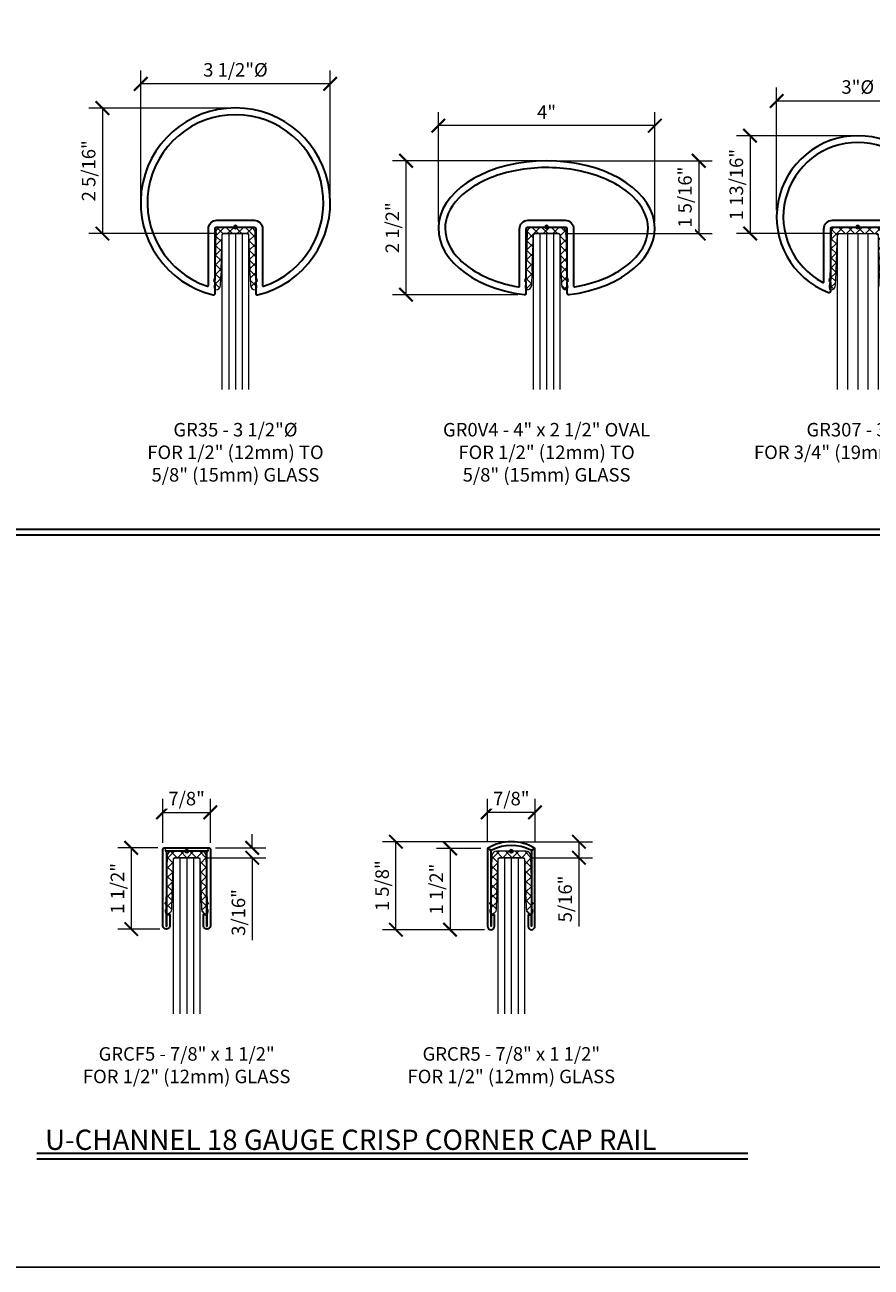
# Model space of a CAD drawing. Units: inches. Extents: x -363 to 1267, y -46 to 369.
# Drawn here: x 185 to 201, y -46 to -23 of the extents above; entities that cross this region are included whole.
import ezdxf
from ezdxf.enums import TextEntityAlignment as Align

# ---------------------------------------------------------------- set-up
doc = ezdxf.new("R2010")
doc.units = ezdxf.units.IN
doc.header["$LTSCALE"] = 0.5
doc.header["$MEASUREMENT"] = 0
doc.header["$PDMODE"] = 35
doc.layers.get('Defpoints').update_dxf_attribs({"color": 8})
for name, color, linetype, lineweight in [('Dimensions', 74, 'Continuous', 9), ('GLASS', 5, 'Continuous', 15), ('Railings', 130, 'Continuous', 35), ('Setting', 6, 'Continuous', 18), ('Symbols', 3, 'Continuous', 30)]:
    doc.layers.add(name, color=color, linetype=linetype, lineweight=lineweight)
doc.layers.add('Text', color=40, linetype='Continuous')
doc.styles.get("Standard").update_dxf_attribs({"font": 'arial.ttf'})
doc.dimstyles.new('CRL$0', dxfattribs={"dimtxt": 0.125, "dimasz": 0.125, "dimexe": 0.125, "dimexo": 0.0625, "dimgap": 0.0625, "dimtad": 1, "dimdec": 4, "dimzin": 3, "dimdsep": 46, "dimlunit": 5, "dimtxsty": 'Standard', "dimblk": 'ARCHTICK', "dimcen": 0, "dimclrd": 256, "dimclre": 256, "dimclrt": 256, "dimadec": 8, "dimazin": 0, "dimtfac": 1, "dimtdec": 4, "dimtofl": 0, "dimtmove": 0, "dimatfit": 3, "dimfxl": 0.125, "dimtfill": 1, "dimfrac": 2, "dimtolj": 1, "dimtzin": 0, "dimlwd": -1, "dimlwe": -1, "dimarcsym": 0})

# ---------------------------------------------------------------- blocks, each defined once
blk = doc.blocks.new('*U43')
at = {"transparency": 33554687}
blk.add_lwpolyline([(0, 46.13), (63.88, 46.13), (63.88, 0), (0, 0)], close=True, dxfattribs=at)
blk.add_attdef('PAGE_NUMBER_002', text='', height=1, dxfattribs=at).set_placement((0.5, 45.13), align=Align.MIDDLE_LEFT)
blk = doc.blocks.new('_ArchTick')
at = {"color": 0, "linetype": 'ByBlock', "const_width": 0.15}
blk.add_lwpolyline([(-0.5, -0.5), (0.5, 0.5)], dxfattribs=at)
blk = doc.blocks.new('*D470')
at = {"layer": 'Defpoints', "color": 0, "transparency": 16777216}
for p in [(187.313, -24.269), (187.313, -26.466), (190.813, -26.466)]:
    blk.add_point(p, dxfattribs=at)
at = {"layer": 'Dimensions', "transparency": 16777216}
for p, q in [((187.313, -26.341), (187.313, -24.019)), ((190.813, -26.341), (190.813, -24.019)), ((190.813, -24.269), (187.313, -24.269))]:
    blk.add_line(p, q, dxfattribs=at)
at = {"layer": 'Dimensions', "transparency": 16777216, "xscale": 0.25, "yscale": 0.25, "zscale": 0.25, "rotation": 180}
blk.add_blockref('_ArchTick', (187.313, -24.269), dxfattribs=at)
at = {"layer": 'Dimensions', "transparency": 16777216, "xscale": 0.25, "yscale": 0.25, "zscale": 0.25}
blk.add_blockref('_ArchTick', (190.813, -24.269), dxfattribs=at)
at = {"layer": 'Dimensions', "transparency": 16777216, "insert": (189.063, -24.009), "char_height": 0.25, "attachment_point": 5, "bg_fill": 3, "box_fill_scale": 1.25, "bg_fill_color": 256, "bg_fill_true_color": 13158600, "bg_fill_transparency": 0}
blk.add_mtext('\\A1;3 1/2"%%C', dxfattribs=at)
blk = doc.blocks.new('*D471')
at = {"layer": 'Defpoints', "color": 0, "transparency": 16777216}
for p in [(192.813, -25.04), (192.813, -26.939), (196.813, -26.939)]:
    blk.add_point(p, dxfattribs=at)
at = {"layer": 'Dimensions', "transparency": 16777216}
for p, q in [((192.813, -26.814), (192.813, -24.79)), ((196.813, -26.814), (196.813, -24.79)), ((196.813, -25.04), (192.813, -25.04))]:
    blk.add_line(p, q, dxfattribs=at)
at = {"layer": 'Dimensions', "transparency": 16777216, "xscale": 0.25, "yscale": 0.25, "zscale": 0.25, "rotation": 180}
blk.add_blockref('_ArchTick', (192.813, -25.04), dxfattribs=at)
at = {"layer": 'Dimensions', "transparency": 16777216, "xscale": 0.25, "yscale": 0.25, "zscale": 0.25}
blk.add_blockref('_ArchTick', (196.813, -25.04), dxfattribs=at)
at = {"layer": 'Dimensions', "transparency": 16777216, "insert": (194.813, -24.79), "char_height": 0.25, "attachment_point": 5, "bg_fill": 3, "box_fill_scale": 1.25, "bg_fill_color": 256, "bg_fill_true_color": 13158600, "bg_fill_transparency": 0}
blk.add_mtext('\\A1;4"', dxfattribs=at)
blk = doc.blocks.new('*D472')
at = {"layer": 'Defpoints', "color": 0, "transparency": 16777216}
for p in [(199.064, -24.585), (199.064, -26.725), (202.064, -26.725)]:
    blk.add_point(p, dxfattribs=at)
at = {"layer": 'Dimensions', "transparency": 16777216}
for p, q in [((199.064, -26.6), (199.064, -24.335)), ((202.064, -26.6), (202.064, -24.335)), ((202.064, -24.585), (199.064, -24.585))]:
    blk.add_line(p, q, dxfattribs=at)
at = {"layer": 'Dimensions', "transparency": 16777216, "xscale": 0.25, "yscale": 0.25, "zscale": 0.25, "rotation": 180}
blk.add_blockref('_ArchTick', (199.064, -24.585), dxfattribs=at)
at = {"layer": 'Dimensions', "transparency": 16777216, "xscale": 0.25, "yscale": 0.25, "zscale": 0.25}
blk.add_blockref('_ArchTick', (202.064, -24.585), dxfattribs=at)
at = {"layer": 'Dimensions', "transparency": 16777216, "insert": (200.564, -24.326), "char_height": 0.25, "attachment_point": 5, "bg_fill": 3, "box_fill_scale": 1.25, "bg_fill_color": 256, "bg_fill_true_color": 13158600, "bg_fill_transparency": 0}
blk.add_mtext('\\A1;3"%%C', dxfattribs=at)
blk = doc.blocks.new('*D473')
at = {"layer": 'Defpoints', "color": 0, "transparency": 16777216}
for p in [(192.216, -25.689), (194.813, -25.689), (194.404, -28.163)]:
    blk.add_point(p, dxfattribs=at)
at = {"layer": 'Dimensions', "transparency": 16777216}
for p, q in [((194.688, -25.689), (191.966, -25.689)), ((192.216, -28.163), (192.216, -25.689)), ((194.279, -28.163), (191.966, -28.163))]:
    blk.add_line(p, q, dxfattribs=at)
at = {"layer": 'Dimensions', "transparency": 16777216, "xscale": 0.25, "yscale": 0.25, "zscale": 0.25}
for p, rotation in [((192.216, -25.689), 90), ((192.216, -28.163), 270)]:
    blk.add_blockref('_ArchTick', p, dxfattribs=dict(at, rotation=rotation))
at = {"layer": 'Dimensions', "transparency": 16777216, "insert": (191.962, -26.926), "char_height": 0.25, "attachment_point": 5, "rotation": 90, "bg_fill": 3, "box_fill_scale": 1.25, "bg_fill_color": 256, "bg_fill_true_color": 13158600, "bg_fill_transparency": 0}
blk.add_mtext('\\A1;2 1/2"', dxfattribs=at)
blk = doc.blocks.new('*D486')
at = {"layer": 'Defpoints', "color": 0, "transparency": 16777216}
for p in [(187.724, -38.413), (188.599, -38.413)]:
    blk.add_point(p, dxfattribs=at)
at = {"layer": 'Dimensions', "transparency": 16777216}
for p, q in [((187.724, -38.288), (187.724, -37.477)), ((188.599, -38.288), (188.599, -37.477)), ((187.724, -37.727), (188.599, -37.727))]:
    blk.add_line(p, q, dxfattribs=at)
at = {"layer": 'Dimensions', "transparency": 16777216, "xscale": 0.25, "yscale": 0.25, "zscale": 0.25, "rotation": 180}
blk.add_blockref('_ArchTick', (187.724, -37.727), dxfattribs=at)
at = {"layer": 'Dimensions', "transparency": 16777216, "xscale": 0.25, "yscale": 0.25, "zscale": 0.25}
blk.add_blockref('_ArchTick', (188.599, -37.727), dxfattribs=at)
at = {"layer": 'Dimensions', "transparency": 16777216, "insert": (188.161, -37.473), "char_height": 0.25, "attachment_point": 5, "bg_fill": 3, "box_fill_scale": 1.25, "bg_fill_color": 256, "bg_fill_true_color": 13158600, "bg_fill_transparency": 0}
blk.add_mtext('\\A1;7/8"', dxfattribs=at)
at = {"layer": 'Defpoints', "color": 0, "transparency": 16777216}
blk.add_point((188.599, -37.727), dxfattribs=at)
blk = doc.blocks.new('*D487')
at = {"layer": 'Defpoints', "color": 0, "transparency": 16777216}
for p in [(187.754, -38.383), (187.137, -39.884), (187.788, -39.884)]:
    blk.add_point(p, dxfattribs=at)
at = {"layer": 'Dimensions', "transparency": 16777216}
for p, q in [((187.629, -38.383), (186.887, -38.383)), ((187.137, -38.383), (187.137, -39.884)), ((187.663, -39.884), (186.887, -39.884))]:
    blk.add_line(p, q, dxfattribs=at)
at = {"layer": 'Dimensions', "transparency": 16777216, "xscale": 0.25, "yscale": 0.25, "zscale": 0.25}
for p, rotation in [((187.137, -38.383), 90), ((187.137, -39.884), 270)]:
    blk.add_blockref('_ArchTick', p, dxfattribs=dict(at, rotation=rotation))
at = {"layer": 'Dimensions', "transparency": 16777216, "insert": (186.882, -39.133), "char_height": 0.25, "attachment_point": 5, "rotation": 90, "bg_fill": 3, "box_fill_scale": 1.25, "bg_fill_color": 256, "bg_fill_true_color": 13158600, "bg_fill_transparency": 0}
blk.add_mtext('\\A1;1 1/2"', dxfattribs=at)
blk = doc.blocks.new('*D488')
at = {"layer": 'Defpoints', "color": 0, "transparency": 16777216}
for p in [(193.724, -38.394), (194.599, -38.394)]:
    blk.add_point(p, dxfattribs=at)
at = {"layer": 'Dimensions', "transparency": 16777216}
for p, q in [((193.724, -38.269), (193.724, -37.477)), ((194.599, -38.269), (194.599, -37.477)), ((194.599, -37.727), (193.724, -37.727))]:
    blk.add_line(p, q, dxfattribs=at)
at = {"layer": 'Dimensions', "transparency": 16777216, "xscale": 0.25, "yscale": 0.25, "zscale": 0.25, "rotation": 180}
blk.add_blockref('_ArchTick', (193.724, -37.727), dxfattribs=at)
at = {"layer": 'Dimensions', "transparency": 16777216, "xscale": 0.25, "yscale": 0.25, "zscale": 0.25}
blk.add_blockref('_ArchTick', (194.599, -37.727), dxfattribs=at)
at = {"layer": 'Dimensions', "transparency": 16777216, "insert": (194.161, -37.473), "char_height": 0.25, "attachment_point": 5, "bg_fill": 3, "box_fill_scale": 1.25, "bg_fill_color": 256, "bg_fill_true_color": 13158600, "bg_fill_transparency": 0}
blk.add_mtext('\\A1;7/8"', dxfattribs=at)
at = {"layer": 'Defpoints', "color": 0, "transparency": 16777216}
blk.add_point((193.724, -37.727), dxfattribs=at)
blk = doc.blocks.new('*D489')
at = {"layer": 'Defpoints', "color": 0, "transparency": 16777216}
for p in [(193.724, -38.394), (193.029, -39.895), (193.788, -39.895)]:
    blk.add_point(p, dxfattribs=at)
at = {"layer": 'Dimensions', "transparency": 16777216}
for p, q in [((193.599, -38.394), (192.779, -38.394)), ((193.029, -38.394), (193.029, -39.895)), ((193.663, -39.895), (192.779, -39.895))]:
    blk.add_line(p, q, dxfattribs=at)
at = {"layer": 'Dimensions', "transparency": 16777216, "xscale": 0.25, "yscale": 0.25, "zscale": 0.25}
for p, rotation in [((193.029, -38.394), 90), ((193.029, -39.895), 270)]:
    blk.add_blockref('_ArchTick', p, dxfattribs=dict(at, rotation=rotation))
at = {"layer": 'Dimensions', "transparency": 16777216, "insert": (192.775, -39.145), "char_height": 0.25, "attachment_point": 5, "rotation": 90, "bg_fill": 3, "box_fill_scale": 1.25, "bg_fill_color": 256, "bg_fill_true_color": 13158600, "bg_fill_transparency": 0}
blk.add_mtext('\\A1;1 1/2"', dxfattribs=at)
blk = doc.blocks.new('*D506')
at = {"layer": 'Defpoints', "color": 0, "transparency": 16777216}
for p in [(192.028, -38.269), (194.161, -38.269), (193.788, -39.895)]:
    blk.add_point(p, dxfattribs=at)
at = {"layer": 'Dimensions', "transparency": 16777216}
for p, q in [((194.036, -38.269), (191.778, -38.269)), ((192.028, -39.895), (192.028, -38.269)), ((193.663, -39.895), (191.778, -39.895))]:
    blk.add_line(p, q, dxfattribs=at)
at = {"layer": 'Dimensions', "transparency": 16777216, "xscale": 0.25, "yscale": 0.25, "zscale": 0.25}
for p, rotation in [((192.028, -38.269), 90), ((192.028, -39.895), 270)]:
    blk.add_blockref('_ArchTick', p, dxfattribs=dict(at, rotation=rotation))
at = {"layer": 'Dimensions', "transparency": 16777216, "insert": (191.774, -39.082), "char_height": 0.25, "attachment_point": 5, "rotation": 90, "bg_fill": 3, "box_fill_scale": 1.25, "bg_fill_color": 256, "bg_fill_true_color": 13158600, "bg_fill_transparency": 0}
blk.add_mtext('\\A1;1 5/8"', dxfattribs=at)
blk = doc.blocks.new('*D546')
at = {"layer": 'Defpoints', "color": 0, "transparency": 16777216}
for p in [(189.063, -24.716), (186.604, -27.033), (188.844, -27.033)]:
    blk.add_point(p, dxfattribs=at)
at = {"layer": 'Dimensions', "transparency": 16777216}
for p, q in [((188.938, -24.716), (186.354, -24.716)), ((186.604, -24.716), (186.604, -27.033)), ((188.719, -27.033), (186.354, -27.033))]:
    blk.add_line(p, q, dxfattribs=at)
at = {"layer": 'Dimensions', "transparency": 16777216, "xscale": 0.25, "yscale": 0.25, "zscale": 0.25}
for p, rotation in [((186.604, -24.716), 90), ((186.604, -27.033), 270)]:
    blk.add_blockref('_ArchTick', p, dxfattribs=dict(at, rotation=rotation))
at = {"layer": 'Dimensions', "transparency": 16777216, "insert": (186.35, -25.874), "char_height": 0.25, "attachment_point": 5, "rotation": 90, "bg_fill": 3, "box_fill_scale": 1.25, "bg_fill_color": 256, "bg_fill_true_color": 13158600, "bg_fill_transparency": 0}
blk.add_mtext('\\A1;2 5/16"', dxfattribs=at)
blk = doc.blocks.new('*D547')
at = {"layer": 'Defpoints', "color": 0, "transparency": 16777216}
for p in [(194.813, -25.689), (195.032, -27.033)]:
    blk.add_point(p, dxfattribs=at)
at = {"layer": 'Dimensions', "transparency": 16777216}
for p, q in [((194.938, -25.689), (197.874, -25.689)), ((197.624, -25.689), (197.624, -27.033)), ((195.157, -27.033), (197.874, -27.033))]:
    blk.add_line(p, q, dxfattribs=at)
at = {"layer": 'Dimensions', "transparency": 16777216, "xscale": 0.25, "yscale": 0.25, "zscale": 0.25}
for p, rotation in [((197.624, -25.689), 90), ((197.624, -27.033), 270)]:
    blk.add_blockref('_ArchTick', p, dxfattribs=dict(at, rotation=rotation))
at = {"layer": 'Dimensions', "transparency": 16777216, "insert": (197.37, -26.361), "char_height": 0.25, "attachment_point": 5, "rotation": 90, "bg_fill": 3, "box_fill_scale": 1.25, "bg_fill_color": 256, "bg_fill_true_color": 13158600, "bg_fill_transparency": 0}
blk.add_mtext('\\A1;1 5/16"', dxfattribs=at)
at = {"layer": 'Defpoints', "color": 0, "transparency": 16777216}
blk.add_point((197.624, -27.033), dxfattribs=at)
blk = doc.blocks.new('*D548')
at = {"layer": 'Defpoints', "color": 0, "transparency": 16777216}
for p in [(200.564, -25.225), (198.574, -27.033), (200.219, -27.033)]:
    blk.add_point(p, dxfattribs=at)
at = {"layer": 'Dimensions', "transparency": 16777216}
for p, q in [((200.439, -25.225), (198.324, -25.225)), ((198.574, -25.225), (198.574, -27.033)), ((200.094, -27.033), (198.324, -27.033))]:
    blk.add_line(p, q, dxfattribs=at)
at = {"layer": 'Dimensions', "transparency": 16777216, "xscale": 0.25, "yscale": 0.25, "zscale": 0.25}
for p, rotation in [((198.574, -25.225), 90), ((198.574, -27.033), 270)]:
    blk.add_blockref('_ArchTick', p, dxfattribs=dict(at, rotation=rotation))
at = {"layer": 'Dimensions', "transparency": 16777216, "insert": (198.32, -26.129), "char_height": 0.25, "attachment_point": 5, "rotation": 90, "bg_fill": 3, "box_fill_scale": 1.25, "bg_fill_color": 256, "bg_fill_true_color": 13158600, "bg_fill_transparency": 0}
blk.add_mtext('\\A1;1 13/16"', dxfattribs=at)
blk = doc.blocks.new('*D555')
at = {"layer": 'Defpoints', "color": 0, "transparency": 16777216}
for p in [(188.569, -38.383), (188.38, -38.565), (189.372, -38.565)]:
    blk.add_point(p, dxfattribs=at)
at = {"layer": 'Dimensions', "transparency": 16777216}
for p, q in [((189.372, -38.383), (189.372, -38.133)), ((188.694, -38.383), (189.622, -38.383)), ((188.505, -38.565), (189.622, -38.565)), ((189.372, -38.565), (189.372, -40.088))]:
    blk.add_line(p, q, dxfattribs=at)
at = {"layer": 'Dimensions', "transparency": 16777216, "xscale": 0.25, "yscale": 0.25, "zscale": 0.25}
for p, rotation in [((189.372, -38.383), 270), ((189.372, -38.565), 90)]:
    blk.add_blockref('_ArchTick', p, dxfattribs=dict(at, rotation=rotation))
at = {"layer": 'Dimensions', "transparency": 16777216, "insert": (189.118, -39.577), "char_height": 0.25, "attachment_point": 5, "rotation": 90, "bg_fill": 3, "box_fill_scale": 1.25, "bg_fill_color": 256, "bg_fill_true_color": 13158600, "bg_fill_transparency": 0}
blk.add_mtext('\\A1;3/16"', dxfattribs=at)
blk = doc.blocks.new('*D556')
at = {"layer": 'Defpoints', "color": 0, "transparency": 16777216}
for p in [(194.161, -38.269), (194.38, -38.565), (195.41, -38.565)]:
    blk.add_point(p, dxfattribs=at)
at = {"layer": 'Dimensions', "transparency": 16777216}
for p, q in [((194.286, -38.269), (195.66, -38.269)), ((195.41, -38.269), (195.41, -38.565)), ((194.505, -38.565), (195.66, -38.565)), ((195.41, -38.565), (195.41, -39.838))]:
    blk.add_line(p, q, dxfattribs=at)
at = {"layer": 'Dimensions', "transparency": 16777216, "xscale": 0.25, "yscale": 0.25, "zscale": 0.25}
for p, rotation in [((195.41, -38.269), 90), ((195.41, -38.565), 270)]:
    blk.add_blockref('_ArchTick', p, dxfattribs=dict(at, rotation=rotation))
at = {"layer": 'Dimensions', "transparency": 16777216, "insert": (195.156, -39.327), "char_height": 0.25, "attachment_point": 5, "rotation": 90, "bg_fill": 3, "box_fill_scale": 1.25, "bg_fill_color": 256, "bg_fill_true_color": 13158600, "bg_fill_transparency": 0}
blk.add_mtext('\\A1;5/16"', dxfattribs=at)
blk = doc.blocks.new('GR35 (ALUM) SECTION')
at = {"color": 0, "linetype": 'ByBlock', "lineweight": -2, "transparency": 33554687}
for points in [[(-0.375, -1.015, -1), (-0.375, -0.975), (-0.375, -0.031, -0.414214), (-0.344, 0), (0.344, 0, -0.414214), (0.375, -0.031), (0.375, -0.975, -1), (0.375, -1.015), (0.375, -1.224, 0.449104), (0.409, -1.255, 8.447956), (-0.409, -1.255, 0.449104), (-0.375, -1.224)], [(0.518, -1.094, 6.116484), (-0.518, -1.094, 0.46452), (-0.5, -1.079), (-0.5, -0.031, -0.414214), (-0.344, 0.125), (0.344, 0.125, -0.414214), (0.5, -0.031), (0.5, -1.079, 0.46452)]]:
    blk.add_lwpolyline(points, format="xyb", close=True, dxfattribs=at)
at = {"layer": 'Defpoints', "transparency": 33554687}
for p, q in [((-0.031, 0), (0.031, 0)), ((0, -0.031), (0, 0.031))]:
    blk.add_line(p, q, dxfattribs=at)
blk.add_circle((0, 0), 0.0312, dxfattribs=at)
blk = doc.blocks.new('GROV4 (ALUM) SECTION')
at = {"color": 0, "linetype": 'ByBlock', "lineweight": -2, "transparency": 33554687}
for points in [[(-0.522, -1.106, 0.426094), (-0.5, -1.093), (-0.5, -0.031, -0.414214), (-0.344, 0.125), (0.344, 0.125, -0.414214), (0.5, -0.031), (0.5, -1.093, 0.426094), (0.522, -1.106)], [(-0.417, -1.249, 0.429885), (-0.375, -1.221), (-0.375, -1.015, -1), (-0.375, -0.975), (-0.375, -0.031, -0.414214), (-0.344, 0), (0.344, 0, -0.414214), (0.375, -0.031), (0.375, -0.975, -1), (0.375, -1.015), (0.375, -1.221, 0.429885), (0.417, -1.249)]]:
    blk.add_lwpolyline(points, format="xyb", dxfattribs=at)
blk.add_ellipse((0, -0.027), major_axis=(-2, 0), ratio=0.625, start_param=1.78059, end_param=7.644203, dxfattribs=at)
blk.add_open_spline([(0.522, -1.106), (0.764, -1.063), (0.992, -0.991), (1.461, -0.758), (1.667, -0.576), (1.885, -0.191), (1.904, 0.008), (1.765, 0.398), (1.601, 0.591), (1.112, 0.901), (0.79, 1.015), (0.093, 1.118), (-0.28, 1.106), (-0.957, 0.963), (-1.258, 0.83), (-1.693, 0.496), (-1.824, 0.298), (-1.871, 0.059), (-1.875, 0.016), (-1.875, -0.027), (-1.875, -0.223), (-1.786, -0.423), (-1.426, -0.782), (-1.155, -0.935), (-0.735, -1.063), (-0.629, -1.087), (-0.521, -1.106)], degree=3, knots=[1.846192, 1.846192, 1.846192, 1.846192, 2.240184, 2.240184, 2.80023, 2.80023, 3.360276, 3.360276, 3.920322, 3.920322, 4.480368, 4.480368, 5.040414, 5.040414, 5.60046, 5.60046, 6.160506, 6.160506, 6.283185, 6.283185, 6.283185, 6.843231, 6.843231, 7.403277, 7.403277, 7.578936, 7.578936, 7.578936, 7.578936], dxfattribs=at)
at = {"layer": 'Defpoints', "transparency": 33554687}
for p, q in [((-0.031, 0), (0.031, 0)), ((0, -0.031), (0, 0.031))]:
    blk.add_line(p, q, dxfattribs=at)
blk.add_circle((0, 0), 0.0312, dxfattribs=at)
blk = doc.blocks.new('GR307 (ALUM) SECTION')
at = {"color": 0, "linetype": 'ByBlock', "lineweight": -2, "transparency": 33554687}
for points in [[(-0.5, -1.015, -1), (-0.5, -0.975), (-0.5, -0.031, -0.414214), (-0.469, 0), (0.469, 0, -0.414214), (0.5, -0.031), (0.5, -0.975, -1), (0.5, -1.015), (0.5, -1.182, 0.527063), (0.542, -1.211, 5.345897), (-0.542, -1.21, 0.527311), (-0.5, -1.181)], [(0.625, -1.012, 0.566044), (0.647, -1.025, 4), (-0.647, -1.025, 0.566337), (-0.625, -1.012), (-0.625, -0.031, -0.414214), (-0.469, 0.125), (0.469, 0.125, -0.414214), (0.625, -0.031)]]:
    blk.add_lwpolyline(points, format="xyb", close=True, dxfattribs=at)
at = {"layer": 'Defpoints', "transparency": 33554687}
for p, q in [((-0.031, 0), (0.031, 0)), ((0, -0.031), (0, 0.031))]:
    blk.add_line(p, q, dxfattribs=at)
blk.add_circle((0, 0), 0.0312, dxfattribs=at)
blk = doc.blocks.new('GRCF5 SECTION')
at = {"color": 0, "linetype": 'ByBlock', "lineweight": -2, "transparency": 33554687}
blk.add_lwpolyline([(-0.395, 0.019), (-0.375, -0.01), (-0.375, -1.387, 1), (-0.373, -1.387), (-0.373, -1.168), (-0.312, -1.168), (-0.312, -1.387, -0.828473), (-0.438, -1.387), (-0.438, 0.032, -0.414214), (-0.407, 0.062), (0.407, 0.062, -0.414214), (0.438, 0.032), (0.438, -1.387, -0.828473), (0.312, -1.387), (0.312, -1.168), (0.373, -1.168), (0.373, -1.387, 1), (0.375, -1.387), (0.375, -0.01), (0.395, 0.019, 0.414214), (0.394, 0.02), (0.365, 0), (-0.365, 0), (-0.394, 0.02, 0.414214)], format="xyb", close=True, dxfattribs=at)
at = {"layer": 'Defpoints', "transparency": 33554687}
for p, q in [((-0.031, 0), (0.031, 0)), ((0, -0.031), (0, 0.031))]:
    blk.add_line(p, q, dxfattribs=at)
blk.add_circle((0, 0), 0.0312, dxfattribs=at)
blk = doc.blocks.new('GRCR5 SECTION')
at = {"color": 0, "linetype": 'ByBlock', "lineweight": -2, "transparency": 33554687}
blk.add_lwpolyline([(0.359, 0.024), (0.409, 0.035), (0.375, 0), (0.375, -1.386, 0), (0.375, -1.386, -1), (0.373, -1.386), (0.373, -1.179), (0.31, -1.179), (0.31, -1.386, 1), (0.437, -1.386), (0.437, 0.051, 0.285714), (-0.438, 0.051), (-0.438, -1.386, 1), (-0.31, -1.386), (-0.31, -1.179), (-0.373, -1.179), (-0.373, -1.386, -1), (-0.375, -1.386), (-0.375, 0), (-0.409, 0.035), (-0.359, 0.024, -0.248845)], format="xyb", close=True, dxfattribs=at)
at = {"layer": 'Defpoints', "transparency": 33554687}
for p, q in [((-0.031, 0), (0.031, 0)), ((0, -0.031), (0, 0.031))]:
    blk.add_line(p, q, dxfattribs=at)
blk.add_circle((0, 0), 0.0312, dxfattribs=at)
blk = doc.blocks.new('GR5PV')
at = {"linetype": 'ByBlock', "lineweight": -2, "transparency": 33554687}
h = blk.add_hatch(dxfattribs=at)
h.set_pattern_fill('ANSI37', color=0)
h.set_pattern_definition([(45, (1177.05546, 48.4065), (-0.088388348, 0.088388348), []), (135, (1177.05546, 48.4065), (-0.088388348, -0.088388348), [])])
edge = h.paths.add_edge_path()
edge.add_line((-0.362, -0.092), (-0.384, -0.945))
edge.add_line((-0.384, -0.945), (-0.401, -0.961))
edge.add_arc((-0.397, -0.965), 0.005, 133.5, 223.5)
edge.add_line((-0.401, -0.968), (-0.385, -0.985))
edge.add_line((-0.385, -0.985), (-0.387, -1.069))
edge.add_arc((-0.335, -1.103), 0.0625, 147.0832, 209.9168)
edge.add_line((-0.389, -1.134), (-0.389, -1.145))
edge.add_arc((-0.374, -1.145), 0.015, 178.5, 270)
edge.add_line((-0.374, -1.16), (-0.369, -1.16))
edge.add_arc((-0.369, -1.066), 0.094, 270, 358)
edge.add_line((-0.275, -1.069), (-0.267, -0.846))
edge.add_line((-0.267, -0.846), (-0.253, -0.833))
edge.add_arc((-0.257, -0.829), 0.005, 313.5, 403.5)
edge.add_line((-0.253, -0.826), (-0.266, -0.812))
edge.add_line((-0.266, -0.812), (-0.243, -0.134))
edge.add_arc((-0.228, -0.135), 0.015, 90, 178, ccw=False)
edge.add_line((-0.228, -0.12), (0.228, -0.12))
edge.add_arc((0.228, -0.135), 0.015, 2, 90, ccw=False)
edge.add_line((0.243, -0.134), (0.266, -0.812))
edge.add_line((0.266, -0.812), (0.253, -0.826))
edge.add_arc((0.257, -0.829), 0.005, 136.5, 226.5)
edge.add_line((0.253, -0.833), (0.267, -0.846))
edge.add_line((0.267, -0.846), (0.275, -1.069))
edge.add_arc((0.369, -1.066), 0.094, 182, 270)
edge.add_line((0.369, -1.16), (0.374, -1.16))
edge.add_arc((0.374, -1.145), 0.015, 270, 361.5)
edge.add_line((0.389, -1.145), (0.389, -1.134))
edge.add_arc((0.335, -1.103), 0.0625, 330.0832, 392.9168)
edge.add_line((0.387, -1.069), (0.385, -0.985))
edge.add_line((0.385, -0.985), (0.401, -0.968))
edge.add_arc((0.397, -0.965), 0.005, 316.5, 406.5)
edge.add_line((0.401, -0.961), (0.384, -0.945))
edge.add_line((0.384, -0.945), (0.362, -0.092))
edge.add_arc((0.268, -0.094), 0.094, 1.5, 90)
edge.add_line((0.268, 0), (-0.268, 0))
edge.add_arc((-0.268, -0.094), 0.094, 90, 178.5)
at = {"color": 0, "linetype": 'ByBlock', "lineweight": -2, "transparency": 33554687}
blk.add_lwpolyline([(-0.362, -0.092), (-0.384, -0.945), (-0.401, -0.961, 0.414214), (-0.401, -0.968), (-0.385, -0.985), (-0.387, -1.069, 0.281245), (-0.389, -1.134), (-0.389, -1.145, 0.421902), (-0.374, -1.16), (-0.369, -1.16, 0.404026), (-0.275, -1.069), (-0.267, -0.846), (-0.253, -0.833, 0.414214), (-0.253, -0.826), (-0.266, -0.812), (-0.243, -0.134, -0.404026), (-0.228, -0.12), (0.228, -0.12, -0.404026), (0.243, -0.134), (0.266, -0.812), (0.253, -0.826, 0.414214), (0.253, -0.833), (0.267, -0.846), (0.275, -1.069, 0.404026), (0.369, -1.16), (0.374, -1.16, 0.421902), (0.389, -1.145), (0.389, -1.134, 0.281245), (0.387, -1.069), (0.385, -0.985), (0.401, -0.968, 0.414214), (0.401, -0.961), (0.384, -0.945), (0.362, -0.092, 0.406566), (0.268, 0), (-0.268, 0, 0.406566)], format="xyb", close=True, dxfattribs=at)
at = {"layer": 'Defpoints', "transparency": 33554687}
for p, q in [((-0.031, 0), (0.031, 0)), ((0, -0.031), (0, 0.031))]:
    blk.add_line(p, q, dxfattribs=at)
blk.add_circle((0, 0), 0.0312, dxfattribs=at)
blk = doc.blocks.new('*U128')
at = {"color": 0, "linetype": 'ByBlock', "lineweight": -2, "transparency": 33554687}
for p, q in [((-0.125, -0.12), (-0.125, -3.005)), ((0, -0.12), (0, -3.005)), ((0.125, -0.12), (0.125, -3.005))]:
    blk.add_line(p, q, dxfattribs=at)
blk.add_lwpolyline([(0.25, -3.005), (0.25, -0.15125), (0.21875, -0.12), (-0.21875, -0.12), (-0.25, -0.15125), (-0.25, -3.005)], dxfattribs=at)
at = {"layer": 'Setting', "transparency": 33554687}
blk.add_blockref('GR5PV', (0, 0), dxfattribs=at)
blk = doc.blocks.new('GR7PV')
at = {"linetype": 'ByBlock', "lineweight": -2, "transparency": 33554687}
h = blk.add_hatch(dxfattribs=at)
h.set_pattern_fill('ANSI37', color=0)
h.set_pattern_definition([(45, (-2105.97624, -771.0096), (-0.0883883476, 0.0883883476), []), (135, (-2105.97624, -771.0096), (-0.0883883476, -0.0883883476), [])])
edge = h.paths.add_edge_path()
edge.add_line((-0.494, -0.092), (-0.516, -0.945))
edge.add_line((-0.516, -0.945), (-0.533, -0.961))
edge.add_arc((-0.53, -0.965), 0.005, 133.5, 223.5)
edge.add_line((-0.534, -0.968), (-0.518, -0.985))
edge.add_line((-0.518, -0.985), (-0.52, -1.069))
edge.add_arc((-0.467, -1.103), 0.0625, 147.0832, 209.9168)
edge.add_line((-0.521, -1.134), (-0.522, -1.145))
edge.add_arc((-0.507, -1.145), 0.015, 178.5, 270)
edge.add_line((-0.507, -1.16), (-0.502, -1.16))
edge.add_arc((-0.502, -1.066), 0.094, 270, 358)
edge.add_line((-0.408, -1.069), (-0.4, -0.846))
edge.add_line((-0.4, -0.846), (-0.386, -0.833))
edge.add_arc((-0.389, -0.829), 0.005, 313.5, 403.5)
edge.add_line((-0.386, -0.826), (-0.399, -0.812))
edge.add_line((-0.399, -0.812), (-0.375, -0.134))
edge.add_arc((-0.36, -0.135), 0.015, 90, 178, ccw=False)
edge.add_line((-0.36, -0.12), (0.36, -0.12))
edge.add_arc((0.36, -0.135), 0.015, 2, 90, ccw=False)
edge.add_line((0.375, -0.134), (0.399, -0.812))
edge.add_line((0.399, -0.812), (0.386, -0.826))
edge.add_arc((0.389, -0.829), 0.005, 136.5, 226.5)
edge.add_line((0.386, -0.833), (0.4, -0.846))
edge.add_line((0.4, -0.846), (0.408, -1.069))
edge.add_arc((0.502, -1.066), 0.094, 182, 270)
edge.add_line((0.502, -1.16), (0.507, -1.16))
edge.add_arc((0.507, -1.145), 0.015, 270, 361.5)
edge.add_line((0.522, -1.145), (0.521, -1.134))
edge.add_arc((0.467, -1.103), 0.0625, 330.0832, 392.9168)
edge.add_line((0.52, -1.069), (0.518, -0.985))
edge.add_line((0.518, -0.985), (0.534, -0.968))
edge.add_arc((0.53, -0.965), 0.005, 316.5, 406.5)
edge.add_line((0.533, -0.961), (0.516, -0.945))
edge.add_line((0.516, -0.945), (0.494, -0.092))
edge.add_arc((0.4, -0.094), 0.094, 1.5, 90)
edge.add_line((0.4, 0), (-0.4, 0))
edge.add_arc((-0.4, -0.094), 0.094, 90, 178.5)
at = {"color": 0, "linetype": 'ByBlock', "lineweight": -2, "transparency": 33554687}
blk.add_lwpolyline([(-0.494, -0.092), (-0.516, -0.945), (-0.533, -0.961, 0.414214), (-0.534, -0.968), (-0.518, -0.985), (-0.52, -1.069, 0.281245), (-0.521, -1.134), (-0.522, -1.145, 0.421902), (-0.507, -1.16), (-0.502, -1.16, 0.404026), (-0.408, -1.069), (-0.4, -0.846), (-0.386, -0.833, 0.414214), (-0.386, -0.826), (-0.399, -0.812), (-0.375, -0.134, -0.404026), (-0.36, -0.12), (0.36, -0.12, -0.404026), (0.375, -0.134), (0.399, -0.812), (0.386, -0.826, 0.414214), (0.386, -0.833), (0.4, -0.846), (0.408, -1.069, 0.404026), (0.502, -1.16), (0.507, -1.16, 0.421902), (0.522, -1.145), (0.521, -1.134, 0.281245), (0.52, -1.069), (0.518, -0.985), (0.534, -0.968, 0.414214), (0.533, -0.961), (0.516, -0.945), (0.494, -0.092, 0.406566), (0.4, 0), (-0.4, 0, 0.406566)], format="xyb", close=True, dxfattribs=at)
at = {"layer": 'Defpoints', "transparency": 33554687}
for p, q in [((-0.031, 0), (0.031, 0)), ((0, -0.031), (0, 0.031))]:
    blk.add_line(p, q, dxfattribs=at)
blk.add_circle((0, 0), 0.0312, dxfattribs=at)
blk = doc.blocks.new('*U135')
at = {"color": 0, "linetype": 'ByBlock', "lineweight": -2, "transparency": 33554687}
for p, q in [((-0.1875, -0.12), (-0.1875, -3.005)), ((0, -0.12), (0, -3.005)), ((0.1875, -0.12), (0.1875, -3.005))]:
    blk.add_line(p, q, dxfattribs=at)
blk.add_lwpolyline([(-0.375, -3.005), (-0.375, -0.15125), (-0.34375, -0.12), (0.34375, -0.12), (0.375, -0.15125), (0.375, -3.005)], dxfattribs=at)
at = {"layer": 'Setting', "transparency": 33554687}
blk.add_blockref('GR7PV', (0, 0), dxfattribs=at)

msp = doc.modelspace()

# ---------------------------------------------------------------- block references
at = {"layer": 'Defpoints', "transparency": 33554687}
msp.add_blockref('*U43', (169.01441, -46.13), dxfattribs=at)

# ---------------------------------------------------------------- next in the draw order: linework, layer by layer
at = {"layer": 'Symbols', "transparency": 33554687}
for p, q in [((170.01441, -32.49403), (202.85021, -32.49403)), ((170.01441, -32.5975), (202.85021, -32.5975)), ((185.38945, -44.02653), (198.53316, -44.02653)), ((185.38945, -44.13), (198.53316, -44.13))]:
    msp.add_line(p, q, dxfattribs=at)

# ---------------------------------------------------------------- next in the draw order: texts
at = {"layer": 'Symbols', "transparency": 33554687, "insert": (185.54512, -43.96403), "char_height": 0.375, "width": 12.5025563, "attachment_point": 7}
msp.add_mtext('\\A1;U-CHANNEL 18 GAUGE CRISP CORNER CAP RAIL', dxfattribs=at)
at = {"layer": 'Text', "transparency": 33554687, "char_height": 0.25, "attachment_point": 2}
for s, insert, width in [('GR35 - 3 1/2"%%C\\PFOR 1/2" (12mm) TO\\P5/8" (15mm) GLASS', (189.0631, -30.53274), 3.9352131), ('GR0V4 - 4" x 2 1/2" OVAL\\PFOR 1/2" (12mm) TO\\P5/8" (15mm) GLASS', (194.81319, -30.53274), 4.599579), ('GR307 - 3"%%C \\PFOR 3/4" (19mm) GLASS', (200.56319, -30.53274), 4.595699), ('GRCF5 - 7/8" x 1 1/2"\\PFOR 1/2" (12mm) GLASS', (188.16142, -42.06524), 5.3299022), ('GRCR5 - 7/8" x 1 1/2"\\PFOR 1/2" (12mm) GLASS', (194.16142, -42.06524), 5.2386121)]:
    msp.add_mtext(s, dxfattribs=dict(at, insert=insert, width=width))

# ---------------------------------------------------------------- next in the draw order: dimensions: what is measured, and where the dimension line sits
at = {"layer": 'Dimensions', "transparency": 33554687}
for base, p1, p2, picture, middle in [((187.3131, -24.26871), (190.8131, -26.46609), (187.3131, -26.46609), '*D470', (189.0631, -24.00907)), ((199.06372, -24.58543), (202.06372, -26.7247), (199.06372, -26.7247), '*D472', (200.56372, -24.3258))]:
    dim = msp.add_linear_dim(base=base, p1=p1, p2=p2, text='<>%%C', dimstyle='CRL$0', override={"dimscale": 0, "dimpost": '"', "dimtix": 0, "dimtofl": 0, "dimtmove": 0, "dimatfit": 3}, dxfattribs=at)
    dim.commit()
    dim.dimension.update_dxf_attribs({"geometry": picture, "text_midpoint": middle})
for base, p1, p2, picture, middle in [((192.81317, -25.0399), (196.81317, -26.93936), (192.81317, -26.93936), '*D471', (194.81317, -24.7899)), ((188.59892, -37.72727), (187.72392, -38.41274), (188.59892, -38.41274), '*D486', (188.16142, -37.47301)), ((193.72392, -37.72727), (194.59892, -38.39442), (193.72392, -38.39442), '*D488', (194.16142, -37.47301))]:
    dim = msp.add_linear_dim(base=base, p1=p1, p2=p2, dimstyle='CRL$0', override={"dimscale": 0, "dimpost": '"', "dimtix": 0, "dimtofl": 0, "dimtmove": 0, "dimatfit": 3}, dxfattribs=at)
    dim.commit()
    dim.dimension.update_dxf_attribs({"geometry": picture, "text_midpoint": middle})

# ---------------------------------------------------------------- next in the draw order: dimensions: what is measured, and where the dimension line sits
for base, p1, p2, angle, picture, middle in [((186.603813, -27.032736), (189.063103, -24.716094), (188.844353, -27.032736), 90, '*D546', (186.34955, -25.874415)), ((192.21639, -25.68936), (194.40406, -28.16275), (194.81316, -25.68936), 270, '*D473', (191.96213, -26.92606)), ((187.13674, -39.88375), (187.75392, -38.38274), (187.78785, -39.88375), 90, '*D487', (186.88248, -39.13324)), ((189.37187, -38.56524), (188.56892, -38.38274), (188.38017, -38.56524), 90, '*D555', (189.11752, -39.57658)), ((193.02936, -39.89482), (193.72392, -38.39442), (193.78767, -39.89482), 90, '*D489', (192.77509, -39.14462))]:
    dim = msp.add_linear_dim(base=base, p1=p1, p2=p2, angle=angle, dimstyle='CRL$0', override={"dimscale": 0, "dimpost": '"', "dimtix": 0, "dimtofl": 0, "dimtmove": 0, "dimatfit": 3}, dxfattribs=at)
    dim.commit()
    dim.dimension.update_dxf_attribs({"geometry": picture, "text_midpoint": middle})

# ---------------------------------------------------------------- next in the draw order: block references
at = {"layer": 'GLASS', "transparency": 33554687}
for p in [(189.0631, -26.91274), (188.16142, -38.44524)]:
    msp.add_blockref('*U128', p, dxfattribs=at)
at = {"layer": 'Railings', "transparency": 33554687}
for name, p in [('GR35 (ALUM) SECTION', (189.0631, -26.91274)), ('GRCF5 SECTION', (188.16142, -38.44524))]:
    msp.add_blockref(name, p, dxfattribs=at)

# ---------------------------------------------------------------- next in the draw order: dimensions: what is measured, and where the dimension line sits
at = {"layer": 'Dimensions', "transparency": 33554687}
for base, p1, p2, picture, middle in [((197.62378, -27.03274), (194.81317, -25.68936), (195.03194, -27.03274), '*D547', (197.36951, -26.36105)), ((192.02796, -38.26942), (193.78767, -39.89482), (194.16142, -38.26942), '*D506', (191.7737, -39.08212))]:
    dim = msp.add_linear_dim(base=base, p1=p1, p2=p2, angle=90, dimstyle='CRL$0', override={"dimscale": 0, "dimpost": '"', "dimtix": 0, "dimtofl": 0, "dimtmove": 0, "dimatfit": 3}, dxfattribs=at)
    dim.commit()
    dim.dimension.update_dxf_attribs({"geometry": picture, "text_midpoint": middle})

# ---------------------------------------------------------------- next in the draw order: block references
at = {"layer": 'GLASS', "transparency": 33554687}
msp.add_blockref('*U128', (194.81319, -26.91274), dxfattribs=at)
at = {"layer": 'Railings', "transparency": 33554687}
msp.add_blockref('GROV4 (ALUM) SECTION', (194.81319, -26.91274), dxfattribs=at)

# ---------------------------------------------------------------- next in the draw order: dimensions: what is measured, and where the dimension line sits
at = {"layer": 'Dimensions', "transparency": 33554687}
for base, p1, p2, picture, middle in [((198.57404, -27.03274), (200.5643, -25.2247), (200.21944, -27.03274), '*D548', (198.31969, -26.12872)), ((195.41045, -38.56524), (194.16142, -38.26942), (194.38017, -38.56524), '*D556', (195.15618, -39.32666))]:
    dim = msp.add_linear_dim(base=base, p1=p1, p2=p2, angle=90, dimstyle='CRL$0', override={"dimscale": 0, "dimpost": '"', "dimtix": 0, "dimtofl": 0, "dimtmove": 0, "dimatfit": 3}, dxfattribs=at)
    dim.commit()
    dim.dimension.update_dxf_attribs({"geometry": picture, "text_midpoint": middle})

# ---------------------------------------------------------------- next in the draw order: block references
at = {"layer": 'GLASS', "transparency": 33554687}
for name, p in [('*U135', (200.56319, -26.91274)), ('*U128', (194.16142, -38.44524))]:
    msp.add_blockref(name, p, dxfattribs=at)
at = {"layer": 'Railings', "transparency": 33554687}
for name, p in [('GR307 (ALUM) SECTION', (200.56319, -26.91274)), ('GRCR5 SECTION', (194.16142, -38.44524))]:
    msp.add_blockref(name, p, dxfattribs=at)

doc.saveas('drawing.dxf')
